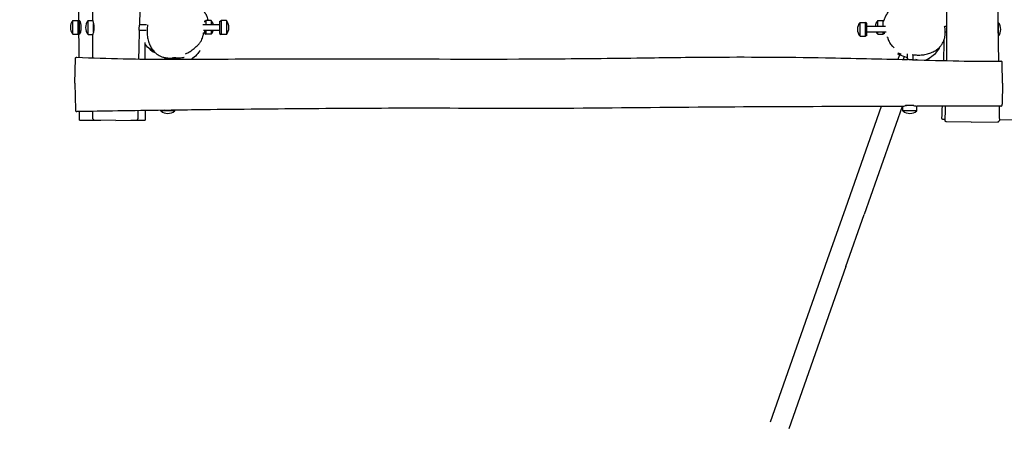
# Model space of a CAD drawing. Units: millimetres. Extents: x -13359 to -3223, y 1718 to 8841.
# Drawn here: x -11058 to -8935, y 3439 to 4365 of the extents above; entities that cross this region are included whole.
import ezdxf

# ---------------------------------------------------------------- set-up
doc = ezdxf.new("R2010")
doc.units = ezdxf.units.MM
doc.linetypes.add('DASHED', pattern=[0.2068, 0.1655, -0.0413])
doc.layers.add('SW_Toestellen', color=2, linetype='Continuous')

msp = doc.modelspace()

# ---------------------------------------------------------------- linework, layer by layer
at = {"layer": 'SW_Toestellen'}
for p, q in [((-10942.9, 4333.1), (-10942.9, 4363.1)), ((-10942.9, 4363.1), (-10931.4, 4363.1)), ((-10931.4, 4333.1), (-10931.4, 4363.1)), ((-10928.4, 4361.1), (-10931.4, 4363.1)), ((-10928.4, 4335.1), (-10928.4, 4361.1)), ((-10910.1, 4332.5), (-10910.1, 4362.5)), ((-10910.1, 4362.5), (-10900.2, 4362.5)), ((-10898.6, 4338.7), (-10898.6, 4356.7)), ((-10784.3, 4353.5), (-10799.5, 4353.5)), ((-10626.6, 4353.5), (-10662.7, 4353.5)), ((-10659.4, 4361.1), (-10656.4, 4363.1)), ((-10659.4, 4361.1), (-10659.4, 4358.9)), ((-10656.4, 4363.1), (-10656.4, 4353.5)), ((-10644.9, 4363.1), (-10656.4, 4363.1)), ((-10644.9, 4363.1), (-10644.9, 4353.5)), ((-10626.6, 4360.5), (-10623.6, 4362.5)), ((-10626.6, 4360.5), (-10626.6, 4334.5)), ((-10623.6, 4362.5), (-10623.6, 4332.5)), ((-10612.1, 4362.5), (-10623.6, 4362.5)), ((-10612.1, 4362.5), (-10612.1, 4332.5)), ((-9246, 4328.8), (-9246, 4358.8)), ((-9246, 4358.8), (-9234.5, 4358.8)), ((-9234.5, 4328.8), (-9234.5, 4358.8)), ((-9231.5, 4356.8), (-9234.5, 4358.8)), ((-9231.5, 4330.8), (-9231.5, 4356.8)), ((-9207.9, 4349.8), (-9207.9, 4363.1)), ((-9207.9, 4363.1), (-9196.4, 4363.1)), ((-9196.4, 4349.8), (-9196.4, 4363.1)), ((-9193.8, 4361.3), (-9196.4, 4363.1)), ((-8948, 4358.8), (-8948.6, 4358.8)), ((-8948, 4358.8), (-8948, 4328.8)), ((-10942.9, 4333.1), (-10931.4, 4333.1)), ((-10928.4, 4335.1), (-10931.4, 4333.1)), ((-10910.1, 4332.5), (-10900.1, 4332.5)), ((-10784.7, 4341.5), (-10799.8, 4341.5)), ((-10626.6, 4341.5), (-10661.3, 4341.5)), ((-10659.4, 4341.5), (-10659.4, 4335.1)), ((-10659.4, 4335.1), (-10656.4, 4333.1)), ((-10656.4, 4341.5), (-10656.4, 4333.1)), ((-10644.9, 4333.1), (-10656.4, 4333.1)), ((-10644.9, 4341.5), (-10644.9, 4333.1)), ((-10626.6, 4334.5), (-10623.6, 4332.5)), ((-10612.1, 4332.5), (-10623.6, 4332.5)), ((-9231.5, 4330.8), (-9234.5, 4328.8)), ((-9191.3, 4349.8), (-9231.5, 4349.8)), ((-9189.7, 4337.8), (-9231.5, 4337.8)), ((-9207.9, 4333.1), (-9207.9, 4337.8)), ((-9207.9, 4333.1), (-9196.4, 4333.1)), ((-9196.4, 4333.1), (-9196.4, 4337.8)), ((-9193.4, 4335.1), (-9196.4, 4333.1)), ((-9193.4, 4335.1), (-9193.4, 4337.8)), ((-9058.6, 4349.8), (-9063.2, 4349.8)), ((-9058.6, 4337.8), (-9062.1, 4337.8)), ((-9246, 4328.8), (-9234.5, 4328.8)), ((-8948, 4328.8), (-8948.3, 4328.8)), ((-9163.7, 4293.1), (-9164.7, 4290.3)), ((-9160, 4288.6), (-9164.7, 4290.3)), ((-9161.1, 4289), (-9164.5, 4279.2)), ((-9163.7, 4293.1), (-9159, 4291.4)), ((-9160, 4288.6), (-9144.5, 4283.2)), ((-9159, 4291.4), (-9157.6, 4291)), ((-9144.5, 4290.7), (-9144.5, 4278.7)), ((-9132.5, 4288.6), (-9132.5, 4278.4)), ((-10938.5, 4227.6), (-10937.6, 4280.8)), ((-10744.5, 4282.9), (-10744.5, 4279.7)), ((-10732.5, 4282), (-10732.5, 4279.7)), ((-9151, 4285.4), (-9153.3, 4278.9)), ((-9132.5, 4278.9), (-9130.7, 4278.3)), ((-9131.2, 4278.5), (-9131.2, 4278.3)), ((-9126.1, 4279.9), (-9121.2, 4278.2)), ((-9121.2, 4278.2), (-9120.9, 4278)), ((-8938.5, 4227.6), (-8939.3, 4271.8)), ((-10938.5, 4227.6), (-10937.5, 4170.6)), ((-8938.5, 4227.6), (-8939.3, 4182.4)), ((-10753.5, 4168.1), (-10753.5, 4169.3)), ((-10723.5, 4168.1), (-10753.5, 4168.1)), ((-10723.5, 4168.1), (-10723.5, 4169.7)), ((-9200.2, 4177.8), (-9277.2, 3958.8)), ((-9155.2, 4177.9), (-9237.2, 3944.8)), ((-9153.5, 4168.1), (-9153.5, 4177.9)), ((-9123.5, 4168.1), (-9153.5, 4168.1)), ((-9129.7, 4179.6), (-9147.7, 4179.6)), ((-9123.5, 4168.1), (-9123.5, 4178)), ((-10928.6, 4148.1), (-10883, 4148.1)), ((-10850.6, 4147.5), (-10895.7, 4148.3)), ((-10850.6, 4147.5), (-10806.3, 4148.3)), ((-10818.2, 4148.1), (-10786.9, 4148.1)), ((-9062.6, 4149.3), (-9066.4, 4149.4)), ((-9006.5, 4143.8), (-9059.7, 4144.7)), ((-9006.5, 4143.8), (-8949.5, 4144.7)), ((-8945.6, 4148.9), (-8915.5, 4149.4)), ((-9277.2, 3958.8), (-9316.5, 3847.4)), ((-9276.5, 3833.3), (-9237.2, 3944.8)), ((-9316.5, 3847.4), (-9439.4, 3497.8)), ((-9276.5, 3833.3), (-9399.4, 3483.7))]:
    msp.add_line(p, q, dxfattribs=at)
for centre, start, end in [((-10925.2, 4348.1), 139.7274, 220.2726), ((-10892.4, 4347.5), 139.7274, 220.2726), ((-10662.6, 4348.1), 13.544, 40.2726), ((-10629.8, 4347.5), 319.7274, 40.2726), ((-9228.3, 4343.8), 139.7274, 220.2726), ((-9190.2, 4348.1), 139.7274, 175.8828), ((-8965.7, 4343.8), 319.7274, 40.2726), ((-10662.6, 4348.1), 319.7274, 343.5638), ((-9190.2, 4348.1), 206.4453, 220.2726), ((-10759.6, 4316.4), 219.0131, 253.154), ((-10738.5, 4185.8), 229.7274, 310.2726), ((-9138.5, 4185.8), 229.7274, 310.2726)]:
    msp.add_arc(centre, 23.2, start, end, dxfattribs=at)
at = {"layer": 'SW_Toestellen', "color": 254, "linetype": 'DASHED', "ltscale": 5}
msp.add_arc((-10928.6, 4148.1), 2430, 180, 270, dxfattribs=at)
at = {"layer": 'SW_Toestellen'}
for points, knots in [([(-10798.2, 6011.6), (-10798.4, 5998.3), (-10798.4, 5985), (-10798.5, 5945.4), (-10798.5, 5918.9), (-10798.4, 5852.5), (-10798.2, 5812.3), (-10797.9, 5693), (-10797.8, 5613.7), (-10797.9, 5403.5), (-10798.8, 5272.7), (-10797.6, 5073.3), (-10796.8, 5004.8), (-10795.3, 4885.5), (-10794.6, 4834.8), (-10793.6, 4699.3), (-10794.1, 4614.5), (-10796.5, 4470.8), (-10797.9, 4411.9), (-10799.5, 4352.9)], [13.22756, 13.22756, 13.22756, 13.22756, 17.23125, 17.23125, 25.148705, 25.148705, 37.179978, 37.179978, 60.968059, 60.968059, 100.253542, 100.253542, 120.807625, 120.807625, 136.058688, 136.058688, 161.483497, 161.483497, 179.170048, 179.170048, 179.170048, 179.170048]), ([(-10929.9, 4362.1), (-10930.1, 4394.2), (-10930.2, 4426.3), (-10930.6, 4558.4), (-10930.7, 4658.4), (-10930.4, 4908.3), (-10930.1, 5058.2), (-10930.7, 5371.4), (-10932, 5534.8), (-10935, 5778.6), (-10936.1, 5859.1), (-10937.3, 5939.5)], [0.36609, 0.36609, 0.36609, 0.36609, 10.000015, 10.000015, 40.000617, 40.000617, 84.991051, 84.991051, 134.004611, 134.004611, 158.141616, 158.141616, 158.141616, 158.141616]), ([(-10900.2, 4362.5), (-10900.3, 4395.8), (-10900.5, 4429.1), (-10901, 4562.4), (-10901.3, 4662.4), (-10902.7, 4872.6), (-10904.2, 4982.8), (-10905, 5194.1), (-10904.4, 5295.2), (-10904.4, 5476.5), (-10904.8, 5556.7), (-10906, 5714.5), (-10906.8, 5792.1), (-10907.9, 5893.1), (-10908.2, 5916.5), (-10908.5, 5939.9)], [0, 0, 0, 0, 10.000076, 10.000076, 40.002078, 40.002078, 73.054952, 73.054952, 103.414802, 103.414802, 127.482285, 127.482285, 150.760606, 150.760606, 157.779396, 157.779396, 157.779396, 157.779396]), ([(-9058.9, 4276.4), (-9058.7, 4290.8), (-9058.6, 4305.1), (-9058.5, 4345.9), (-9058.6, 4372.3), (-9058.7, 4438.8), (-9058.8, 4478.9), (-9059.1, 4598.3), (-9059.2, 4677.6), (-9059.2, 4887.8), (-9058.3, 5018.6), (-9059.5, 5217.9), (-9060.2, 5286.5), (-9061.8, 5405.7), (-9062.5, 5456.5), (-9063.5, 5592), (-9063, 5676.8), (-9060.5, 5820.5), (-9059.2, 5879.4), (-9057.6, 5938.3)], [12.900715, 12.900715, 12.900715, 12.900715, 17.23125, 17.23125, 25.148705, 25.148705, 37.179978, 37.179978, 60.968059, 60.968059, 100.253542, 100.253542, 120.807625, 120.807625, 136.058688, 136.058688, 161.483497, 161.483497, 179.170048, 179.170048, 179.170048, 179.170048]), ([(-8956.8, 5928.8), (-8956.7, 5895.5), (-8956.6, 5862.2), (-8956.1, 5728.9), (-8955.8, 5628.9), (-8954.4, 5418.7), (-8952.9, 5308.5), (-8952, 5097.1), (-8952.6, 4996), (-8952.7, 4814.8), (-8952.3, 4734.6), (-8951.1, 4576.8), (-8950.3, 4499.2), (-8949.1, 4398.2), (-8948.9, 4374.8), (-8948.6, 4351.4)], [0, 0, 0, 0, 10.000076, 10.000076, 40.002078, 40.002078, 73.054952, 73.054952, 103.414802, 103.414802, 127.482285, 127.482285, 150.760606, 150.760606, 157.779396, 157.779396, 157.779396, 157.779396]), ([(-10661.9, 4383.9), (-10661.9, 4383.9), (-10661.8, 4383.9), (-10661.6, 4383.6), (-10661.4, 4383.3), (-10660.5, 4382.2), (-10660.2, 4381.8), (-10659.2, 4380.5), (-10658.8, 4380), (-10657.9, 4378.7), (-10657.8, 4378.4), (-10657.3, 4377.7), (-10657.1, 4377.4), (-10656.7, 4376.7), (-10656.6, 4376.4), (-10656.3, 4375.9), (-10656.2, 4375.8), (-10656.1, 4375.5), (-10656, 4375.5), (-10655.9, 4375.3), (-10655.9, 4375.2), (-10655.8, 4375), (-10655.7, 4374.9), (-10655.6, 4374.6), (-10655.5, 4374.5), (-10655.2, 4373.8), (-10655, 4373.4), (-10654.6, 4372.4), (-10654.4, 4371.9), (-10653.8, 4370.5), (-10653.6, 4369.8), (-10652.8, 4367.3), (-10652.5, 4365.9), (-10652.1, 4364.1), (-10652.1, 4363.6), (-10652, 4363.1)], [86.137435, 86.137435, 86.137435, 86.137435, 94.908356, 94.908356, 104.379649, 104.379649, 108.832318, 108.832318, 111.128751, 111.128751, 111.693295, 111.693295, 112.117632, 112.117632, 112.292462, 112.292462, 112.355739, 112.355739, 112.38727, 112.38727, 112.418899, 112.418899, 112.450446, 112.450446, 112.514017, 112.514017, 112.771842, 112.771842, 113.274162, 113.274162, 114.291928, 114.291928, 117.290188, 117.290188, 118.51424, 118.51424, 118.51424, 118.51424]), ([(-9194.6, 4361.8), (-9194.5, 4362), (-9194.5, 4362.2), (-9194.2, 4363), (-9193.9, 4363.7), (-9193.1, 4366.1), (-9192.8, 4366.8), (-9192.1, 4368.4), (-9191.9, 4368.7), (-9191.6, 4369.5), (-9191.4, 4369.9), (-9191.1, 4370.6), (-9191, 4370.8), (-9190.8, 4371.2), (-9190.7, 4371.4), (-9190.5, 4371.7), (-9190.5, 4371.8), (-9190.4, 4372), (-9190.4, 4372.1), (-9190.3, 4372.2), (-9190.3, 4372.3), (-9190.2, 4372.4), (-9190.2, 4372.5), (-9190.1, 4372.7), (-9190.1, 4372.7), (-9190, 4372.9), (-9189.9, 4373.1), (-9189.6, 4373.6), (-9189.5, 4373.9), (-9189.2, 4374.4), (-9189.1, 4374.6), (-9188.7, 4375.3), (-9188.5, 4375.7), (-9187.7, 4377.2), (-9187.3, 4378), (-9185.9, 4380.5), (-9185.1, 4381.7), (-9183, 4385.2), (-9181.8, 4386.9), (-9180.7, 4388.5), (-9180.7, 4388.5), (-9180.6, 4388.6)], [18.580377, 18.580377, 18.580377, 18.580377, 22.974577, 22.974577, 33.123191, 33.123191, 36.857696, 36.857696, 37.730802, 37.730802, 38.386202, 38.386202, 38.59876, 38.59876, 38.719331, 38.719331, 38.769654, 38.769654, 38.79479, 38.79479, 38.820057, 38.820057, 38.845413, 38.845413, 38.870668, 38.870668, 38.92149, 38.92149, 39.127004, 39.127004, 39.327335, 39.327335, 39.928559, 39.928559, 41.730872, 41.730872, 46.040134, 46.040134, 54.730198, 54.730198, 55.087005, 55.087005, 55.087005, 55.087005]), ([(-10929.7, 4361.9), (-10929.6, 4362.3), (-10929.5, 4362.6), (-10929.2, 4363.2), (-10928.9, 4363.2), (-10928.3, 4362.5), (-10927.9, 4361.8), (-10927.3, 4360), (-10927, 4358.8), (-10926.5, 4356.5), (-10926.3, 4355.3), (-10926, 4353), (-10925.9, 4351.9), (-10925.8, 4350.2), (-10925.7, 4349.5), (-10925.7, 4348.3), (-10925.7, 4347.7), (-10925.7, 4346.5), (-10925.7, 4345.9), (-10925.8, 4344.2), (-10925.9, 4343.2), (-10926.2, 4340.4), (-10926.5, 4338.8), (-10927.1, 4336.1), (-10927.5, 4335), (-10927.9, 4334.2)], [-4.772443, -4.772443, -4.772443, -4.772443, -4.451902, -4.451902, -3.878404, -3.878404, -3.326974, -3.326974, -2.814003, -2.814003, -2.404128, -2.404128, -2.060866, -2.060866, -1.860206, -1.860206, -1.691542, -1.691542, -1.49796, -1.49796, -1.181966, -1.181966, -0.598965, -0.598965, 0, 0, 0, 0]), ([(-10900.2, 4362.5), (-10900.2, 4362.4), (-10900.1, 4362), (-10899.7, 4360.8), (-10899.4, 4359.9), (-10898.8, 4357.7), (-10898.5, 4356.5), (-10898.1, 4354.2), (-10897.9, 4353.2), (-10897.7, 4351.4), (-10897.7, 4350.6), (-10897.6, 4349.4), (-10897.6, 4349), (-10897.6, 4348.4), (-10897.6, 4348.1), (-10897.6, 4347.5), (-10897.6, 4347.2), (-10897.6, 4346.4), (-10897.6, 4346), (-10897.7, 4344.3), (-10897.8, 4343.2), (-10898.2, 4340.5), (-10898.5, 4339), (-10899.2, 4336.2), (-10899.6, 4335), (-10900, 4333.4), (-10900.1, 4332.9), (-10900.1, 4332.7)], [-4.512517, -4.512517, -4.512517, -4.512517, -4.04907, -4.04907, -3.51517, -3.51517, -3.036719, -3.036719, -2.711023, -2.711023, -2.464776, -2.464776, -2.350788, -2.350788, -2.265375, -2.265375, -2.175067, -2.175067, -2.037222, -2.037222, -1.679164, -1.679164, -1.153546, -1.153546, -0.555958, -0.555958, -0.068258, -0.068258, -0.068258, -0.068258]), ([(-10799.8, 4342), (-10799.8, 4342.2), (-10799.8, 4342.6), (-10799.8, 4343.5), (-10799.8, 4344.2), (-10799.8, 4345.4), (-10799.8, 4345.7), (-10799.8, 4346.3), (-10799.8, 4346.5), (-10799.8, 4346.9), (-10799.8, 4347.1), (-10799.8, 4347.4), (-10799.7, 4347.6), (-10799.7, 4348.1), (-10799.7, 4348.4), (-10799.7, 4349.5), (-10799.6, 4350.3), (-10799.6, 4351.6), (-10799.5, 4352.2), (-10799.5, 4352.8), (-10799.5, 4352.9), (-10799.5, 4352.9)], [-2.471451, -2.471451, -2.471451, -2.471451, -2.307007, -2.307007, -2.054077, -2.054077, -1.935481, -1.935481, -1.872545, -1.872545, -1.821939, -1.821939, -1.765354, -1.765354, -1.67364, -1.67364, -1.428467, -1.428467, -1.186525, -1.186525, -1.140948, -1.140948, -1.140948, -1.140948]), ([(-10781.9, 4353.2), (-10782.5, 4349.6), (-10782.9, 4346), (-10783.2, 4338.7), (-10783.1, 4335), (-10782.4, 4327.6), (-10781.7, 4324), (-10779.9, 4317), (-10778.7, 4313.5), (-10775.9, 4307.4), (-10774.4, 4304.6), (-10771, 4299.7), (-10769.3, 4297.5), (-10765.6, 4293.7), (-10763.7, 4292), (-10759.8, 4289.1), (-10757.8, 4287.9), (-10753.7, 4285.8), (-10751.5, 4284.9), (-10747.1, 4283.5), (-10744.9, 4282.9), (-10740.1, 4282.2), (-10737.6, 4282), (-10732.6, 4281.9), (-10730.2, 4282), (-10725.5, 4282.6), (-10723.1, 4283), (-10720.9, 4283.5)], [4.514033, 4.514033, 4.514033, 4.514033, 5.716922, 5.716922, 6.919811, 6.919811, 8.1227, 8.1227, 9.286593, 9.286593, 10.300728, 10.300728, 11.196638, 11.196638, 11.991373, 11.991373, 12.733313, 12.733313, 13.45192, 13.45192, 14.190289, 14.190289, 15.001431, 15.001431, 15.772177, 15.772177, 16.542922, 16.542922, 16.542922, 16.542922]), ([(-10927.9, 4334.2), (-10928.2, 4333.6), (-10928.5, 4333.3), (-10928.9, 4333), (-10929.1, 4333.1), (-10929.4, 4333.7), (-10929.5, 4334), (-10929.6, 4334.3)], [-9.508391, -9.508391, -9.508391, -9.508391, -9.023298, -9.023298, -8.57671, -8.57671, -8.286436, -8.286436, -8.286436, -8.286436]), ([(-10700.1, 4290.9), (-10696.8, 4292.5), (-10693.5, 4294.4), (-10687.2, 4298.3), (-10684.1, 4300.5), (-10678.2, 4305.2), (-10675.4, 4307.7), (-10671.4, 4311.9), (-10670.2, 4313.3), (-10667.9, 4316.5), (-10666.8, 4318.1), (-10665, 4321.5), (-10664.3, 4323.2), (-10663, 4327), (-10662.6, 4329.2), (-10662.4, 4331.4)], [18.966096, 18.966096, 18.966096, 18.966096, 20.206257, 20.206257, 21.446417, 21.446417, 22.686578, 22.686578, 23.306658, 23.306658, 23.926738, 23.926738, 24.484427, 24.484427, 25.166899, 25.166899, 25.166899, 25.166899]), ([(-10661.5, 4337.1), (-10661.5, 4337.1), (-10661.5, 4337.1), (-10661.5, 4337.1), (-10661.7, 4336.3), (-10662, 4334.3), (-10662.2, 4332.9), (-10662.4, 4331.4)], [92.985873, 92.985873, 92.985873, 92.985873, 93.262363, 93.262363, 116.490371, 116.490371, 140.444842, 140.444842, 140.444842, 140.444842]), ([(-9133.4, 4289.6), (-9129.8, 4289), (-9126.2, 4288.6), (-9118.9, 4288.3), (-9115.2, 4288.4), (-9107.8, 4289.2), (-9104.2, 4289.8), (-9097.2, 4291.6), (-9093.8, 4292.8), (-9087.6, 4295.6), (-9084.8, 4297.2), (-9079.9, 4300.5), (-9077.7, 4302.3), (-9073.9, 4306), (-9072.2, 4307.9), (-9069.4, 4311.8), (-9068.1, 4313.8), (-9066, 4317.9), (-9065.1, 4320), (-9063.7, 4324.4), (-9063.2, 4326.7), (-9062.4, 4331.4), (-9062.2, 4334), (-9062.1, 4338.9), (-9062.3, 4341.3), (-9062.8, 4346.1), (-9063.2, 4348.4), (-9063.7, 4350.7)], [4.514033, 4.514033, 4.514033, 4.514033, 5.716922, 5.716922, 6.919811, 6.919811, 8.1227, 8.1227, 9.286593, 9.286593, 10.300728, 10.300728, 11.196638, 11.196638, 11.991373, 11.991373, 12.733313, 12.733313, 13.45192, 13.45192, 14.190289, 14.190289, 15.001431, 15.001431, 15.772177, 15.772177, 16.542922, 16.542922, 16.542922, 16.542922]), ([(-8948.4, 4335.9), (-8948.4, 4336.6), (-8948.4, 4337.3), (-8948.4, 4339), (-8948.4, 4340.1), (-8948.5, 4341.7), (-8948.5, 4342.2), (-8948.5, 4343.1), (-8948.5, 4343.5), (-8948.5, 4344.3), (-8948.5, 4344.7), (-8948.5, 4345.6), (-8948.5, 4346.2), (-8948.5, 4348.1), (-8948.5, 4349.5), (-8948.5, 4350.9), (-8948.6, 4351.2), (-8948.6, 4351.4)], [-5.268385, -5.268385, -5.268385, -5.268385, -5.029499, -5.029499, -4.692484, -4.692484, -4.539341, -4.539341, -4.426611, -4.426611, -4.30964, -4.30964, -4.136003, -4.136003, -3.715943, -3.715943, -3.634297, -3.634297, -3.634297, -3.634297]), ([(-10765.8, 4293.8), (-10771.8, 4297.1), (-10780.9, 4303.5), (-10786.9, 4311.3), (-10787.3, 4311.8), (-10787.7, 4312.3)], [190.585008, 190.585008, 190.585008, 190.585008, 200.427082, 200.427082, 201.112097, 201.112097, 201.112097, 201.112097]), ([(-9186.4, 4325.9), (-9186.5, 4326.3), (-9186.6, 4326.7), (-9186.9, 4327.5), (-9187, 4327.8), (-9187, 4327.8)], [0, 0, 0, 0, 10.000017, 10.000017, 28.258275, 28.258275, 28.258275, 28.258275]), ([(-9186.4, 4325.9), (-9186, 4324.5), (-9185.6, 4323.2), (-9184.6, 4320.5), (-9184.1, 4319.2), (-9182.9, 4316.6), (-9182.3, 4315.3), (-9180.7, 4312.7), (-9179.9, 4311.5), (-9177.9, 4309.1), (-9176.9, 4308.1), (-9175.7, 4307.1)], [39.809791, 39.809791, 39.809791, 39.809791, 40.268998, 40.268998, 40.728205, 40.728205, 41.187412, 41.187412, 41.646619, 41.646619, 42.105826, 42.105826, 42.105826, 42.105826]), ([(-10668.3, 4298.2), (-10668.3, 4298.2), (-10668.4, 4298.1), (-10669, 4297.4), (-10670, 4296.1), (-10673.9, 4291.6), (-10675.3, 4288.9), (-10685.1, 4281.1), (-10685.9, 4280.5), (-10687, 4279.7)], [102.556177, 102.556177, 102.556177, 102.556177, 109.093183, 109.093183, 130.134142, 130.134142, 154.045817, 154.045817, 156.1298, 156.1298, 156.1298, 156.1298]), ([(-9172.3, 4303.9), (-9172.3, 4303.9), (-9172.4, 4304), (-9172.8, 4304.4), (-9173.8, 4305.4), (-9175.3, 4306.7), (-9175.5, 4306.9), (-9175.7, 4307.1)], [105.456351, 105.456351, 105.456351, 105.456351, 112.848768, 112.848768, 143.40302, 143.40302, 147.550786, 147.550786, 147.550786, 147.550786]), ([(-9074.1, 4305.8), (-9077.3, 4299.7), (-9083.7, 4290.7), (-9096.2, 4281), (-9100.4, 4279.1), (-9104, 4277.7), (-9104.1, 4277.6), (-9104.3, 4277.6)], [190.585008, 190.585008, 190.585008, 190.585008, 200.427082, 200.427082, 207.382606, 207.382606, 207.642947, 207.642947, 207.642947, 207.642947]), ([(-10937.6, 4280.8), (-10937.6, 4280.8), (-10937.6, 4280.8), (-10937.6, 4280.9), (-10937.6, 4280.9), (-10937.6, 4280.9), (-10937.6, 4280.9), (-10937.6, 4281), (-10937.6, 4281), (-10937.6, 4281), (-10937.6, 4281), (-10937.5, 4281.1), (-10937.5, 4281.2), (-10937.5, 4281.3), (-10937.5, 4281.3), (-10937.5, 4281.5), (-10937.4, 4281.6), (-10937.4, 4281.9), (-10937.3, 4282.1), (-10937, 4282.5), (-10936.9, 4282.7), (-10936.6, 4283), (-10936.5, 4283.1), (-10936.1, 4283.4), (-10935.7, 4283.6), (-10935, 4283.8), (-10934.7, 4283.8), (-10934.4, 4283.8)], [-3.2806031, -3.2806031, -3.2806031, -3.2806031, -3.2515337, -3.2515337, -3.2224643, -3.2224643, -3.1933949, -3.1933949, -3.1788602, -3.1788602, -3.1694432, -3.1694432, -3.1578399, -3.1578399, -3.1495555, -3.1495555, -3.1449239, -3.1449239, -3.1408498, -3.1408498, -3.1389241, -3.1389241, -3.1378037, -3.1378037, -3.1361922, -3.1361922, -3.1352561, -3.1352561, -3.1352561, -3.1352561]), ([(-10934.4, 4283.8), (-10901.1, 4282.3), (-10867.5, 4281.1), (-10810.7, 4279.9), (-10786.7, 4279.8), (-10736.3, 4279.6), (-10709.9, 4279.7), (-10643.4, 4279.8), (-10603.3, 4279.9), (-10483.9, 4280.2), (-10404.6, 4280.3), (-10194.5, 4280.2), (-10063.7, 4279.4), (-9864.3, 4280.6), (-9795.7, 4281.3), (-9676.5, 4282.9), (-9625.7, 4283.6), (-9490.3, 4284.6), (-9405.4, 4284.1), (-9261.8, 4281.6), (-9202.8, 4280.2), (-9143.9, 4278.7)], [0, 0, 0, 0, 10.013539, 10.013539, 17.23125, 17.23125, 25.148705, 25.148705, 37.179978, 37.179978, 60.968059, 60.968059, 100.253542, 100.253542, 120.807625, 120.807625, 136.058688, 136.058688, 161.483497, 161.483497, 179.170048, 179.170048, 179.170048, 179.170048]), ([(-10703.2, 4283), (-10703.2, 4283), (-10703.8, 4282.8), (-10706.8, 4282.3), (-10709.7, 4282), (-10712.3, 4281.8), (-10713.9, 4281.7), (-10717.4, 4281.6), (-10718.4, 4281.6), (-10720.6, 4281.7), (-10721.5, 4281.7), (-10723.6, 4281.8), (-10724.4, 4281.9), (-10726.3, 4282), (-10726.6, 4282.1), (-10727.2, 4282.1), (-10727.4, 4282.1), (-10727.9, 4282.2), (-10728.1, 4282.2), (-10728.4, 4282.2)], [145.937989, 145.937989, 145.937989, 145.937989, 151.430543, 151.430543, 160.140666, 160.140666, 168.872113, 168.872113, 172.098005, 172.098005, 174.082697, 174.082697, 175.219689, 175.219689, 175.4214, 175.4214, 175.523857, 175.523857, 175.618952, 175.618952, 175.618952, 175.618952]), ([(-9133, 4278.4), (-9133.2, 4278.4), (-9133.5, 4278.4), (-9134.5, 4278.4), (-9135.2, 4278.4), (-9136.3, 4278.4), (-9136.7, 4278.4), (-9137.3, 4278.4), (-9137.5, 4278.4), (-9137.9, 4278.4), (-9138.1, 4278.4), (-9138.4, 4278.4), (-9138.6, 4278.4), (-9139.1, 4278.4), (-9139.4, 4278.4), (-9140.5, 4278.5), (-9141.3, 4278.5), (-9142.6, 4278.6), (-9143.2, 4278.6), (-9143.8, 4278.7), (-9143.8, 4278.7), (-9143.9, 4278.7)], [-2.471451, -2.471451, -2.471451, -2.471451, -2.307007, -2.307007, -2.054077, -2.054077, -1.935481, -1.935481, -1.872545, -1.872545, -1.821939, -1.821939, -1.765354, -1.765354, -1.67364, -1.67364, -1.428467, -1.428467, -1.186525, -1.186525, -1.140948, -1.140948, -1.140948, -1.140948]), ([(-9133, 4278.4), (-9099.6, 4277.5), (-9066.3, 4276.5), (-9002.7, 4275.2), (-8972.5, 4274.7), (-8942.3, 4275.2)], [0, 0, 0, 0, 10.000816, 10.000816, 19.078364, 19.078364, 19.078364, 19.078364]), ([(-8939.3, 4271.8), (-8939.3, 4271.9), (-8939.3, 4272), (-8939.3, 4272.1), (-8939.3, 4272.1), (-8939.3, 4272.2), (-8939.3, 4272.2), (-8939.3, 4272.3), (-8939.3, 4272.4), (-8939.3, 4272.6), (-8939.3, 4272.6), (-8939.3, 4272.8), (-8939.3, 4272.8), (-8939.4, 4272.9), (-8939.4, 4273), (-8939.5, 4273.3), (-8939.5, 4273.5), (-8939.8, 4273.9), (-8939.9, 4274), (-8940.1, 4274.3), (-8940.2, 4274.4), (-8940.7, 4274.8), (-8941, 4275), (-8941.7, 4275.2), (-8942, 4275.2), (-8942.3, 4275.2)], [2.7183533, 2.7183533, 2.7183533, 2.7183533, 2.86004, 2.86004, 3.0017267, 3.0017267, 3.1434135, 3.1434135, 3.2851002, 3.2851002, 3.3387268, 3.3387268, 3.35541, 3.35541, 3.3796457, 3.3796457, 3.3992513, 3.3992513, 3.4075642, 3.4075642, 3.4134622, 3.4134622, 3.4219762, 3.4219762, 3.426787, 3.426787, 3.426787, 3.426787]), ([(-8942.3, 4178.5), (-8942, 4178.5), (-8941.7, 4178.6), (-8941.1, 4178.8), (-8940.8, 4178.9), (-8940.4, 4179.2), (-8940.2, 4179.4), (-8939.9, 4179.8), (-8939.8, 4180), (-8939.5, 4180.3), (-8939.5, 4180.5), (-8939.4, 4180.7), (-8939.4, 4180.8), (-8939.4, 4180.9), (-8939.4, 4181), (-8939.3, 4181.1), (-8939.3, 4181.1), (-8939.3, 4181.2), (-8939.3, 4181.3), (-8939.3, 4181.4), (-8939.3, 4181.5), (-8939.3, 4181.6), (-8939.3, 4181.7), (-8939.3, 4181.9), (-8939.3, 4182), (-8939.3, 4182.2), (-8939.3, 4182.3), (-8939.3, 4182.4), (-8939.3, 4182.4), (-8939.3, 4182.4)], [16.7153656, 16.7153656, 16.7153656, 16.7153656, 16.7194166, 16.7194166, 16.723916, 16.723916, 16.7298743, 16.7298743, 16.7391697, 16.7391697, 16.7544657, 16.7544657, 16.7717714, 16.7717714, 16.7910864, 16.7910864, 16.8196544, 16.8196544, 16.8790016, 16.8790016, 17.070186, 17.070186, 17.2613705, 17.2613705, 17.4525549, 17.4525549, 17.6437394, 17.6437394, 17.6712879, 17.6712879, 17.6712879, 17.6712879]), ([(-10937.5, 4170.6), (-10937.5, 4170.5), (-10937.5, 4170.4), (-10937.5, 4170.1), (-10937.5, 4170), (-10937.5, 4169.8), (-10937.5, 4169.8), (-10937.5, 4169.6), (-10937.5, 4169.6), (-10937.5, 4169.4), (-10937.5, 4169.4), (-10937.4, 4169.2), (-10937.4, 4169.1), (-10937.4, 4169), (-10937.4, 4168.9), (-10937.3, 4168.7), (-10937.3, 4168.6), (-10937.1, 4168.2), (-10937.1, 4168.1), (-10936.9, 4167.8), (-10936.8, 4167.7), (-10936.5, 4167.4), (-10936.4, 4167.3), (-10935.9, 4167), (-10935.6, 4166.8), (-10934.9, 4166.7), (-10934.7, 4166.6), (-10934.4, 4166.6)], [-18.2132893, -18.2132893, -18.2132893, -18.2132893, -18.0360804, -18.0360804, -17.8588714, -17.8588714, -17.6816625, -17.6816625, -17.5044535, -17.5044535, -17.415849, -17.415849, -17.3942306, -17.3942306, -17.3701197, -17.3701197, -17.3538924, -17.3538924, -17.3461904, -17.3461904, -17.3402089, -17.3402089, -17.3361659, -17.3361659, -17.3302061, -17.3302061, -17.3272446, -17.3272446, -17.3272446, -17.3272446]), ([(-10746.4, 4169.4), (-10779.7, 4169), (-10813, 4168.5), (-10875.7, 4167.6), (-10905.1, 4167.1), (-10934.4, 4166.6)], [0, 0, 0, 0, 10.000043, 10.000043, 18.809914, 18.809914, 18.809914, 18.809914]), ([(-10746.4, 4169.4), (-10745.7, 4169.4), (-10745, 4169.5), (-10743.2, 4169.5), (-10742.1, 4169.5), (-10740.5, 4169.6), (-10740, 4169.6), (-10739.1, 4169.6), (-10738.7, 4169.6), (-10738, 4169.6), (-10737.6, 4169.6), (-10736.6, 4169.6), (-10736, 4169.6), (-10734.1, 4169.6), (-10732.8, 4169.6), (-10731.3, 4169.6), (-10731.1, 4169.6), (-10730.8, 4169.6)], [-5.268385, -5.268385, -5.268385, -5.268385, -5.029499, -5.029499, -4.692484, -4.692484, -4.539341, -4.539341, -4.426611, -4.426611, -4.30964, -4.30964, -4.136003, -4.136003, -3.715943, -3.715943, -3.634297, -3.634297, -3.634297, -3.634297]), ([(-9153.5, 4177.9), (-9186.8, 4177.8), (-9220.1, 4177.7), (-9353.4, 4177.2), (-9453.4, 4176.9), (-9663.6, 4175.5), (-9773.7, 4174), (-9985.1, 4173.1), (-10086.2, 4173.7), (-10267.4, 4173.8), (-10347.7, 4173.4), (-10505.5, 4172.2), (-10583.1, 4171.4), (-10684, 4170.2), (-10707.4, 4169.9), (-10730.8, 4169.6)], [0, 0, 0, 0, 10.000076, 10.000076, 40.002078, 40.002078, 73.054952, 73.054952, 103.414802, 103.414802, 127.482285, 127.482285, 150.760606, 150.760606, 157.779396, 157.779396, 157.779396, 157.779396]), ([(-9153.5, 4177.9), (-9153.3, 4177.9), (-9153, 4178), (-9151.8, 4178.4), (-9150.8, 4178.7), (-9148.6, 4179.3), (-9147.4, 4179.6), (-9145.1, 4180.1), (-9144.2, 4180.2), (-9142.4, 4180.4), (-9141.6, 4180.5), (-9140.4, 4180.6), (-9140, 4180.6), (-9139.3, 4180.6), (-9139.1, 4180.6), (-9138.5, 4180.6), (-9138.2, 4180.6), (-9137.4, 4180.6), (-9137, 4180.6), (-9135.3, 4180.5), (-9134.2, 4180.3), (-9131.4, 4179.9), (-9130, 4179.6), (-9127.2, 4178.9), (-9126, 4178.6), (-9124.4, 4178.1), (-9123.9, 4178), (-9123.6, 4178)], [-4.512517, -4.512517, -4.512517, -4.512517, -4.04907, -4.04907, -3.51517, -3.51517, -3.036719, -3.036719, -2.711023, -2.711023, -2.464776, -2.464776, -2.350788, -2.350788, -2.265375, -2.265375, -2.175067, -2.175067, -2.037222, -2.037222, -1.679164, -1.679164, -1.153546, -1.153546, -0.555958, -0.555958, -0.068258, -0.068258, -0.068258, -0.068258]), ([(-8942.3, 4178.5), (-8975.6, 4178.5), (-9008.9, 4178.4), (-9069.4, 4178.2), (-9096.5, 4178.1), (-9123.6, 4178)], [0, 0, 0, 0, 10.000003, 10.000003, 18.149391, 18.149391, 18.149391, 18.149391]), ([(-10899.6, 4151.3), (-10899.6, 4151), (-10899.6, 4150.7), (-10899.4, 4150.1), (-10899.3, 4149.9), (-10898.9, 4149.4), (-10898.8, 4149.2), (-10898.4, 4148.9), (-10898.2, 4148.8), (-10897.8, 4148.6), (-10897.7, 4148.5), (-10897.5, 4148.5), (-10897.4, 4148.4), (-10897.2, 4148.4), (-10897.2, 4148.4), (-10897.1, 4148.4), (-10897, 4148.4), (-10896.9, 4148.4), (-10896.9, 4148.4), (-10896.7, 4148.3), (-10896.7, 4148.3), (-10896.5, 4148.3), (-10896.5, 4148.3), (-10896.3, 4148.3), (-10896.2, 4148.3), (-10896, 4148.3), (-10895.9, 4148.3), (-10895.7, 4148.3), (-10895.7, 4148.3), (-10895.7, 4148.3)], [16.7153656, 16.7153656, 16.7153656, 16.7153656, 16.7194166, 16.7194166, 16.723916, 16.723916, 16.7298743, 16.7298743, 16.7391697, 16.7391697, 16.7544657, 16.7544657, 16.7717714, 16.7717714, 16.7910864, 16.7910864, 16.8196544, 16.8196544, 16.8790016, 16.8790016, 17.070186, 17.070186, 17.2613705, 17.2613705, 17.4525549, 17.4525549, 17.6437394, 17.6437394, 17.6712879, 17.6712879, 17.6712879, 17.6712879]), ([(-10806.3, 4148.3), (-10806.3, 4148.3), (-10806.2, 4148.3), (-10806.1, 4148.3), (-10806.1, 4148.3), (-10806, 4148.3), (-10805.9, 4148.3), (-10805.8, 4148.3), (-10805.8, 4148.3), (-10805.6, 4148.3), (-10805.5, 4148.3), (-10805.4, 4148.4), (-10805.4, 4148.4), (-10805.2, 4148.4), (-10805.1, 4148.4), (-10804.9, 4148.5), (-10804.7, 4148.6), (-10804.3, 4148.8), (-10804.2, 4148.9), (-10803.9, 4149.1), (-10803.7, 4149.3), (-10803.4, 4149.7), (-10803.2, 4150.1), (-10803, 4150.8), (-10803, 4151.1), (-10803, 4151.4)], [2.7183533, 2.7183533, 2.7183533, 2.7183533, 2.86004, 2.86004, 3.0017267, 3.0017267, 3.1434135, 3.1434135, 3.2851002, 3.2851002, 3.3387268, 3.3387268, 3.35541, 3.35541, 3.3796457, 3.3796457, 3.3992513, 3.3992513, 3.4075642, 3.4075642, 3.4134622, 3.4134622, 3.4219762, 3.4219762, 3.426787, 3.426787, 3.426787, 3.426787]), ([(-9066.4, 4149.4), (-9066.4, 4149.4), (-9066.4, 4149.4), (-9066.4, 4149.4), (-9066.5, 4149.4), (-9066.5, 4149.4), (-9066.5, 4149.4), (-9066.5, 4149.4), (-9066.6, 4149.4), (-9066.6, 4149.4), (-9066.6, 4149.4), (-9066.7, 4149.4), (-9066.7, 4149.4), (-9066.8, 4149.4), (-9066.8, 4149.4), (-9067, 4149.4), (-9067.1, 4149.4), (-9067.4, 4149.5), (-9067.5, 4149.6), (-9067.9, 4149.7), (-9068, 4149.8), (-9068.4, 4150.1), (-9068.5, 4150.3), (-9068.9, 4150.7), (-9069.1, 4151), (-9069.3, 4151.8), (-9069.4, 4152.2), (-9069.4, 4152.5)], [-3.999835, -3.999835, -3.999835, -3.999835, -3.9672583, -3.9672583, -3.9346816, -3.9346816, -3.9021049, -3.9021049, -3.8858166, -3.8858166, -3.8726111, -3.8726111, -3.8661878, -3.8661878, -3.8566813, -3.8566813, -3.8486947, -3.8486947, -3.844407, -3.844407, -3.841656, -3.841656, -3.8401829, -3.8401829, -3.8381914, -3.8381914, -3.8369515, -3.8369515, -3.8369515, -3.8369515]), ([(-9059.7, 4144.7), (-9059.8, 4144.7), (-9059.8, 4144.7), (-9059.8, 4144.7), (-9059.8, 4144.7), (-9059.8, 4144.7), (-9059.8, 4144.7), (-9059.9, 4144.7), (-9059.9, 4144.7), (-9059.9, 4144.7), (-9060, 4144.7), (-9060, 4144.7), (-9060.1, 4144.7), (-9060.2, 4144.7), (-9060.3, 4144.7), (-9060.5, 4144.8), (-9060.6, 4144.8), (-9060.8, 4144.9), (-9061, 4144.9), (-9061.4, 4145.2), (-9061.6, 4145.3), (-9061.9, 4145.6), (-9062, 4145.7), (-9062.3, 4146.2), (-9062.5, 4146.5), (-9062.7, 4147.3), (-9062.7, 4147.5), (-9062.7, 4147.8)], [-3.2806031, -3.2806031, -3.2806031, -3.2806031, -3.2515337, -3.2515337, -3.2224643, -3.2224643, -3.1933949, -3.1933949, -3.1788602, -3.1788602, -3.1694432, -3.1694432, -3.1578399, -3.1578399, -3.1495555, -3.1495555, -3.1449239, -3.1449239, -3.1408498, -3.1408498, -3.1389241, -3.1389241, -3.1378037, -3.1378037, -3.1361922, -3.1361922, -3.1352561, -3.1352561, -3.1352561, -3.1352561]), ([(-8949.5, 4144.7), (-8949.4, 4144.7), (-8949.3, 4144.8), (-8949, 4144.8), (-8948.9, 4144.8), (-8948.8, 4144.8), (-8948.7, 4144.8), (-8948.5, 4144.8), (-8948.5, 4144.8), (-8948.3, 4144.8), (-8948.3, 4144.8), (-8948.1, 4144.8), (-8948.1, 4144.8), (-8947.9, 4144.8), (-8947.8, 4144.9), (-8947.6, 4144.9), (-8947.5, 4145), (-8947.2, 4145.1), (-8947, 4145.2), (-8946.8, 4145.4), (-8946.6, 4145.5), (-8946.3, 4145.8), (-8946.2, 4145.9), (-8945.9, 4146.3), (-8945.7, 4146.7), (-8945.6, 4147.4), (-8945.6, 4147.6), (-8945.6, 4147.8)], [-18.2132893, -18.2132893, -18.2132893, -18.2132893, -18.0360804, -18.0360804, -17.8588714, -17.8588714, -17.6816625, -17.6816625, -17.5044535, -17.5044535, -17.415849, -17.415849, -17.3942306, -17.3942306, -17.3701197, -17.3701197, -17.3538924, -17.3538924, -17.3461904, -17.3461904, -17.3402089, -17.3402089, -17.3361659, -17.3361659, -17.3302061, -17.3302061, -17.3272446, -17.3272446, -17.3272446, -17.3272446])]:
    msp.add_open_spline(points, degree=3, knots=knots, dxfattribs=at)
for points in [[(-10929.5, 4283.6), (-10929.6, 4300.5), (-10929.7, 4317.3), (-10929.8, 4334.2)], [(-10900, 4282.4), (-10900, 4299.1), (-10900.1, 4315.9), (-10900.1, 4332.7)], [(-10799.8, 4342), (-10800.4, 4321.3), (-10800.9, 4300.6), (-10801.5, 4279.9)], [(-8948.4, 4335.9), (-8948.1, 4315.6), (-8947.8, 4295.4), (-8947.5, 4275.1)], [(-10787.7, 4315.3), (-10787.6, 4303.4), (-10787.6, 4291.6), (-10787.5, 4279.8)], [(-9065.3, 4276.6), (-9065, 4291.6), (-9064.8, 4306.6), (-9064.6, 4321.7)], [(-10928.6, 4148.1), (-10928.7, 4154.3), (-10928.7, 4160.5), (-10928.7, 4166.7)], [(-10899.6, 4151.3), (-10899.6, 4156.6), (-10899.7, 4161.9), (-10899.7, 4167.2)], [(-10803.1, 4168.7), (-10803.1, 4162.9), (-10803.1, 4157.1), (-10803, 4151.4)], [(-10787, 4168.9), (-10787, 4162), (-10786.9, 4155), (-10786.9, 4148.1)], [(-9069.4, 4152.5), (-9069, 4161.1), (-9068.7, 4169.6), (-9068.3, 4178.2)], [(-9062.7, 4147.8), (-9062.3, 4157.9), (-9061.8, 4168.1), (-9061.4, 4178.2)], [(-8946.1, 4178.5), (-8945.9, 4168.3), (-8945.7, 4158.1), (-8945.6, 4147.8)]]:
    msp.add_open_spline(points, degree=3, dxfattribs=at)

doc.saveas('drawing.dxf')
